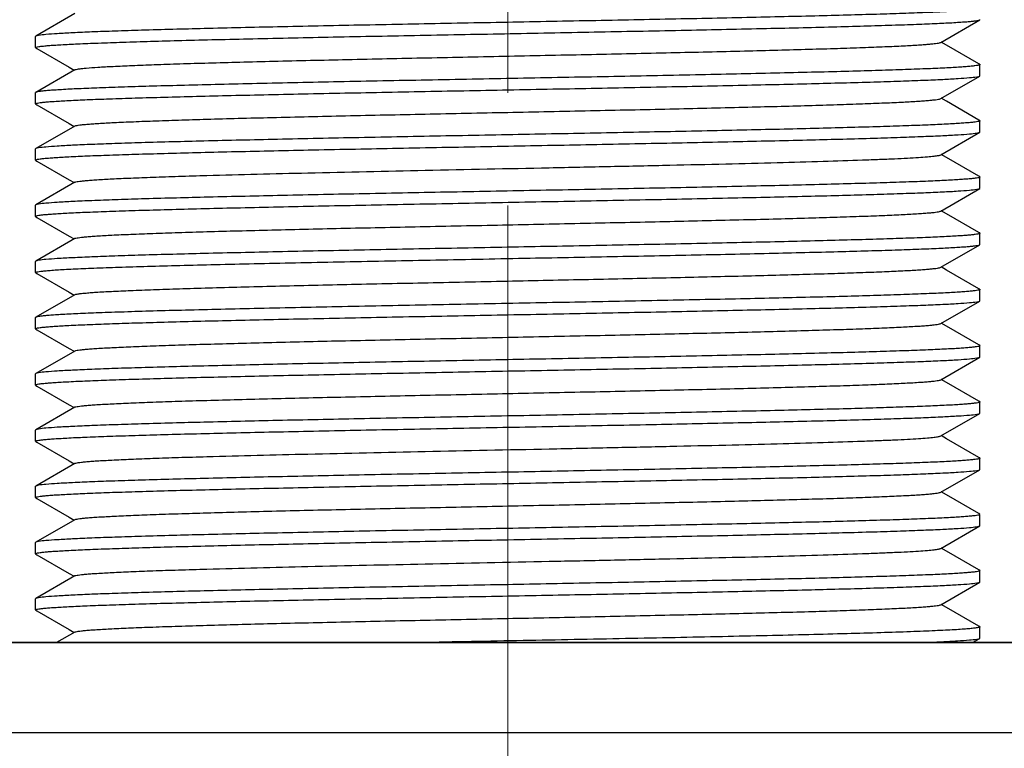
# Model space of a CAD drawing. Units: millimetres. Extents: x 72 to 9921, y -938 to 626.
# Drawn here: x 8998 to 9020, y -415 to -399 of the extents above; entities that cross this region are included whole.
import ezdxf

# ---------------------------------------------------------------- set-up
doc = ezdxf.new("R2010")
doc.units = ezdxf.units.MM
doc.header["$MEASUREMENT"] = 0
doc.linetypes.add('CENTER', pattern=[2, 1.25, -0.25, 0.25, -0.25])
doc.layers.add('Centerline', color=4, linetype='CENTER', lineweight=15)
doc.layers.add('Dimensions', color=7, linetype='Continuous')
doc.layers.add('Wall_Floor', color=7, linetype='Continuous')
doc.styles.get("Standard").update_dxf_attribs({"font": 'helr45w.ttf'})
doc.dimstyles.get("Standard").update_dxf_attribs({"dimscale": 5, "dimtxt": 2.5, "dimasz": 0.8, "dimexe": 1, "dimexo": 1, "dimgap": 1, "dimtad": 2, "dimtih": 1, "dimtoh": 1, "dimdec": 0, "dimzin": 0, "dimdsep": 46, "dimtxsty": 'Standard', "dimblk": 'DOT', "dimcen": 2, "dimclrd": 1, "dimclre": 1, "dimclrt": 1, "dimadec": 0, "dimazin": 0, "dimtfac": 1, "dimtdec": 0, "dimtofl": 0, "dimtmove": 0, "dimatfit": 3, "dimfxl": 1, "dimtolj": 1, "dimtzin": 0, "dimarcsym": 0})

# ---------------------------------------------------------------- blocks, each defined once
blk = doc.blocks.new('_Dot')
at = {"color": 0, "linetype": 'ByBlock', "lineweight": -2}
blk.add_line((-0.5, 0), (-1, 0), dxfattribs=at)
at = {"color": 0, "linetype": 'ByBlock', "const_width": 0.5}
blk.add_lwpolyline([(-0.25, 0, 1), (0.25, 0, 1)], format="xyb", close=True, dxfattribs=at)
blk = doc.blocks.new('*D6')
at = {"layer": 'Dimensions', "color": 1, "lineweight": -2, "transparency": 16777216}
for p, q in [((8996.681, -387.797), (8996.681, -393.061)), ((9021.681, -387.797), (9021.681, -393.061)), ((9000.681, -388.061), (9017.681, -388.061)), ((9021.681, -388.061), (9092.441, -388.061))]:
    blk.add_line(p, q, dxfattribs=at)
at = {"layer": 'Dimensions', "color": 1, "lineweight": -2, "transparency": 16777216, "xscale": 4, "yscale": 4, "zscale": 4, "rotation": 180}
blk.add_blockref('_Dot', (8996.681, -388.061), dxfattribs=at)
at = {"layer": 'Dimensions', "color": 1, "lineweight": -2, "transparency": 16777216, "xscale": 4, "yscale": 4, "zscale": 4}
blk.add_blockref('_Dot', (9021.681, -388.061), dxfattribs=at)
at = {"layer": 'Dimensions', "color": 1, "transparency": 16777216, "insert": (9059.061, -399.685), "char_height": 12.5, "attachment_point": 5}
blk.add_mtext('\\A1;%%C25-40', dxfattribs=at)

msp = doc.modelspace()

# ---------------------------------------------------------------- linework, layer by layer
at = {"linetype": 'Continuous'}
for p, q in [((8999.553, -398.915), (8998.686, -399.415)), ((9018.809, -399.554), (9019.675, -399.054)), ((9019.675, -399.054), (9019.681, -399.047)), ((8998.686, -399.415), (8998.681, -399.422)), ((8998.681, -399.672), (8998.681, -399.422)), ((8998.752, -399.399), (8998.686, -399.415)), ((8998.681, -399.672), (8998.69, -399.664)), ((8998.686, -399.679), (8998.681, -399.672)), ((8998.686, -399.679), (8998.713, -399.694)), ((8998.713, -399.694), (8999.431, -400.109)), ((9018.939, -399.615), (9018.821, -399.547)), ((9019.657, -400.03), (9018.939, -399.615)), ((8999.553, -400.165), (8998.686, -400.665)), ((8999.431, -400.109), (8999.541, -400.172)), ((8999.553, -400.165), (8999.556, -400.164)), ((9019.675, -400.04), (9019.657, -400.03)), ((9019.675, -400.04), (9019.681, -400.047)), ((9019.681, -400.297), (9019.681, -400.047)), ((9018.809, -400.804), (9019.675, -400.304)), ((9019.61, -400.32), (9019.675, -400.304)), ((9019.675, -400.304), (9019.681, -400.297)), ((8998.686, -400.665), (8998.681, -400.672)), ((8998.681, -400.922), (8998.681, -400.672)), ((8998.69, -400.664), (8998.686, -400.665)), ((9018.939, -400.865), (9018.821, -400.797)), ((8998.686, -400.929), (8998.681, -400.922)), ((8998.686, -400.929), (8998.713, -400.944)), ((8998.713, -400.944), (8999.431, -401.359)), ((9019.657, -401.28), (9018.939, -400.865)), ((8999.553, -401.415), (8998.686, -401.915)), ((8999.431, -401.359), (8999.541, -401.422)), ((9019.675, -401.29), (9019.657, -401.28)), ((9019.675, -401.29), (9019.681, -401.297)), ((9019.681, -401.547), (9019.681, -401.297)), ((9018.809, -402.054), (9019.675, -401.554)), ((9019.611, -401.57), (9019.675, -401.554)), ((9019.675, -401.554), (9019.681, -401.547)), ((8998.686, -401.915), (8998.681, -401.922)), ((8998.681, -402.172), (8998.681, -401.922)), ((8998.751, -401.899), (8998.686, -401.915)), ((9018.939, -402.115), (9018.821, -402.047)), ((9019.657, -402.53), (9018.939, -402.115)), ((8998.686, -402.179), (8998.681, -402.172)), ((8998.686, -402.179), (8998.713, -402.194)), ((8998.713, -402.194), (8999.431, -402.609)), ((9019.675, -402.541), (9019.657, -402.53)), ((9019.675, -402.541), (9019.681, -402.547)), ((9019.681, -402.797), (9019.681, -402.547)), ((8999.553, -402.665), (8998.686, -403.166)), ((8999.431, -402.609), (8999.541, -402.672)), ((9018.809, -403.304), (9019.675, -402.804)), ((9019.61, -402.82), (9019.675, -402.804)), ((9019.675, -402.804), (9019.681, -402.797)), ((8998.686, -403.166), (8998.681, -403.172)), ((8998.681, -403.422), (8998.681, -403.172)), ((8998.751, -403.149), (8998.686, -403.166)), ((8998.686, -403.429), (8998.681, -403.422)), ((8998.686, -403.429), (8998.713, -403.444)), ((8998.713, -403.444), (8999.431, -403.859)), ((9018.939, -403.365), (9018.821, -403.297)), ((9019.657, -403.78), (9018.939, -403.365)), ((8999.431, -403.859), (8999.541, -403.922)), ((9019.675, -403.791), (9019.657, -403.78)), ((9019.675, -403.791), (9019.681, -403.797)), ((9019.681, -404.047), (9019.681, -403.797)), ((8999.553, -403.915), (8998.686, -404.416)), ((9018.809, -404.554), (9019.675, -404.054)), ((9019.675, -404.054), (9019.681, -404.047)), ((8998.686, -404.416), (8998.681, -404.422)), ((8998.681, -404.672), (8998.681, -404.422)), ((8998.752, -404.399), (8998.686, -404.416)), ((9018.939, -404.615), (9018.821, -404.547)), ((8998.686, -404.679), (8998.681, -404.672)), ((8998.686, -404.679), (8998.713, -404.694)), ((8998.713, -404.694), (8999.431, -405.109)), ((9019.657, -405.03), (9018.939, -404.615)), ((8999.553, -405.165), (8998.686, -405.666)), ((8999.431, -405.109), (8999.541, -405.172)), ((9019.675, -405.041), (9019.657, -405.03)), ((9019.675, -405.041), (9019.681, -405.047)), ((9019.681, -405.297), (9019.681, -405.047)), ((9018.809, -405.804), (9019.675, -405.304)), ((9019.61, -405.32), (9019.675, -405.304)), ((9019.675, -405.304), (9019.681, -405.297)), ((8998.686, -405.666), (8998.681, -405.672)), ((8998.681, -405.922), (8998.681, -405.672)), ((9018.939, -405.865), (9018.821, -405.797)), ((9019.657, -406.28), (9018.939, -405.865)), ((8998.686, -405.929), (8998.681, -405.922)), ((8998.686, -405.929), (8998.713, -405.944)), ((8998.713, -405.944), (8999.431, -406.359)), ((9019.675, -406.291), (9019.657, -406.28)), ((9019.675, -406.291), (9019.681, -406.297)), ((9019.681, -406.547), (9019.681, -406.297)), ((8999.553, -406.415), (8998.686, -406.916)), ((8999.431, -406.359), (8999.541, -406.422)), ((9018.809, -407.054), (9019.675, -406.554)), ((9019.61, -406.57), (9019.675, -406.554)), ((9019.675, -406.554), (9019.681, -406.547)), ((8998.686, -406.916), (8998.681, -406.922)), ((8998.681, -407.172), (8998.681, -406.922)), ((8998.751, -406.899), (8998.686, -406.916)), ((8998.686, -407.179), (8998.681, -407.172)), ((8998.686, -407.179), (8998.713, -407.194)), ((9018.939, -407.115), (9018.821, -407.047)), ((9019.657, -407.53), (9018.939, -407.115)), ((8998.713, -407.194), (8999.431, -407.609)), ((8999.431, -407.609), (8999.541, -407.672)), ((9019.675, -407.541), (9019.657, -407.53)), ((9019.675, -407.541), (9019.681, -407.547)), ((9019.681, -407.797), (9019.681, -407.547)), ((8999.553, -407.665), (8998.686, -408.166)), ((9018.809, -408.304), (9019.675, -407.804)), ((9019.611, -407.82), (9019.675, -407.804)), ((9019.675, -407.804), (9019.681, -407.797)), ((8998.686, -408.166), (8998.681, -408.172)), ((8998.681, -408.422), (8998.681, -408.172)), ((8998.751, -408.149), (8998.686, -408.166)), ((8998.686, -408.429), (8998.681, -408.422)), ((8998.686, -408.429), (8998.713, -408.444)), ((8998.713, -408.444), (8999.431, -408.859)), ((9018.939, -408.365), (9018.821, -408.297)), ((9019.657, -408.78), (9018.939, -408.365)), ((8999.553, -408.915), (8998.686, -409.416)), ((8999.431, -408.859), (8999.541, -408.922)), ((9019.675, -408.791), (9019.657, -408.78)), ((9019.675, -408.791), (9019.681, -408.797)), ((9019.681, -409.047), (9019.681, -408.797)), ((9018.809, -409.554), (9019.675, -409.054)), ((9019.61, -409.07), (9019.675, -409.054)), ((9019.675, -409.054), (9019.681, -409.047)), ((8998.686, -409.416), (8998.681, -409.422)), ((8998.681, -409.672), (8998.681, -409.422)), ((8998.751, -409.399), (8998.686, -409.416)), ((9018.939, -409.615), (9018.821, -409.547)), ((8998.686, -409.679), (8998.681, -409.672)), ((8998.686, -409.679), (8998.713, -409.694)), ((8998.713, -409.694), (8999.431, -410.109)), ((9019.657, -410.03), (9018.939, -409.615)), ((9019.675, -410.041), (9019.657, -410.03)), ((8999.553, -410.165), (8998.686, -410.666)), ((8999.431, -410.109), (8999.541, -410.172)), ((9019.675, -410.041), (9019.677, -410.041)), ((9019.681, -410.297), (9019.681, -410.047)), ((9018.809, -410.804), (9019.675, -410.304)), ((9019.61, -410.32), (9019.675, -410.304)), ((9019.675, -410.304), (9019.681, -410.297)), ((8998.686, -410.666), (8998.681, -410.672)), ((8998.681, -410.922), (8998.681, -410.672)), ((8998.752, -410.649), (8998.686, -410.666)), ((9018.939, -410.865), (9018.821, -410.797)), ((9019.657, -411.28), (9018.939, -410.865)), ((8998.686, -410.929), (8998.681, -410.922)), ((8998.686, -410.929), (8998.713, -410.944)), ((8998.713, -410.944), (8999.431, -411.359)), ((9019.675, -411.291), (9019.657, -411.28)), ((9019.675, -411.291), (9019.681, -411.297)), ((9019.681, -411.547), (9019.681, -411.297)), ((8999.553, -411.415), (8998.686, -411.916)), ((8999.431, -411.359), (8999.541, -411.422)), ((9018.809, -412.054), (9019.675, -411.554)), ((9019.61, -411.57), (9019.675, -411.554)), ((9019.675, -411.554), (9019.681, -411.547)), ((8998.686, -411.916), (8998.681, -411.922)), ((8998.681, -412.172), (8998.681, -411.922)), ((8998.752, -411.899), (8998.686, -411.916)), ((8998.686, -412.179), (8998.681, -412.172)), ((8998.686, -412.179), (8998.713, -412.194)), ((8998.713, -412.194), (8999.431, -412.609)), ((9018.939, -412.115), (9018.821, -412.047)), ((9019.657, -412.53), (9018.939, -412.115)), ((8999.431, -412.609), (8999.541, -412.672)), ((9019.675, -412.541), (9019.657, -412.53)), ((9019.675, -412.541), (9019.681, -412.547)), ((9019.681, -412.797), (9019.681, -412.547)), ((8999.553, -412.665), (8999.152, -412.897)), ((9019.514, -412.897), (9019.675, -412.804)), ((9019.61, -412.82), (9019.675, -412.804)), ((9019.675, -412.804), (9019.681, -412.797)), ((8988.181, -412.897), (9030.181, -412.897)), ((8988.181, -414.897), (9030.181, -414.897))]:
    msp.add_line(p, q, dxfattribs=at)
for points, knots in [([(9019.681, -398.797), (9019.681, -398.802), (9019.66, -398.81), (9019.628, -398.818), (9019.567, -398.827), (9019.486, -398.836), (9019.381, -398.845), (9019.254, -398.854), (9019.104, -398.863), (9018.86, -398.877), (9018.502, -398.893), (9018.01, -398.911), (9017.439, -398.93), (9016.795, -398.948), (9016.083, -398.967), (9015.309, -398.986), (9014.48, -399.004), (9013.288, -399.03), (9011.719, -399.061), (9009.783, -399.098), (9007.825, -399.135), (9005.916, -399.172), (9004.123, -399.209), (9002.51, -399.246), (9001.306, -399.277), (9000.475, -399.304), (8999.965, -399.322), (8999.538, -399.34), (8999.196, -399.359), (8998.943, -399.377), (8998.805, -399.39), (8998.752, -399.399)], [0, 0, 0, 0, 0.000718, 0.002456, 0.005286, 0.009214, 0.014238, 0.020347, 0.027528, 0.035767, 0.055344, 0.078903, 0.106236, 0.1371, 0.17122, 0.208292, 0.247985, 0.289944, 0.379142, 0.47271, 0.567316, 0.659587, 0.746237, 0.824178, 0.890632, 0.918793, 0.943234, 0.963736, 0.980119, 0.99224, 1, 1, 1, 1]), ([(8998.69, -399.664), (8998.701, -399.659), (8998.732, -399.652), (8998.789, -399.643), (8998.871, -399.634), (8998.976, -399.624), (8999.104, -399.615), (8999.321, -399.602), (8999.648, -399.585), (9000.106, -399.567), (9000.647, -399.548), (9001.266, -399.529), (9001.957, -399.51), (9002.715, -399.491), (9003.838, -399.465), (9005.35, -399.433), (9007.256, -399.396), (9009.232, -399.359), (9011.206, -399.321), (9013.107, -399.284), (9014.612, -399.252), (9015.727, -399.226), (9016.479, -399.207), (9017.163, -399.188), (9017.775, -399.169), (9018.307, -399.15), (9018.756, -399.132), (9019.075, -399.116), (9019.286, -399.102), (9019.41, -399.093), (9019.51, -399.083), (9019.586, -399.074), (9019.639, -399.065), (9019.667, -399.059), (9019.675, -399.054)], [0, 0, 0, 0, 0.001659, 0.004435, 0.008336, 0.013358, 0.019495, 0.02673, 0.044429, 0.066304, 0.092149, 0.121733, 0.154782, 0.190996, 0.230042, 0.315177, 0.407071, 0.502365, 0.597566, 0.689192, 0.773894, 0.812667, 0.848571, 0.881279, 0.910488, 0.935935, 0.957385, 0.974646, 0.981654, 0.987561, 0.992354, 0.996022, 0.998566, 1, 1, 1, 1]), ([(8999.556, -400.164), (8999.565, -400.159), (8999.593, -400.152), (8999.646, -400.143), (8999.721, -400.134), (8999.863, -400.12), (9000.094, -400.104), (9000.433, -400.085), (9000.852, -400.067), (9001.347, -400.048), (9001.914, -400.029), (9002.548, -400.01), (9003.242, -399.991), (9004.271, -399.965), (9005.656, -399.934), (9007.403, -399.896), (9009.214, -399.859), (9011.024, -399.821), (9012.767, -399.784), (9014.148, -399.752), (9015.172, -399.726), (9015.862, -399.707), (9016.491, -399.688), (9017.053, -399.67), (9017.543, -399.651), (9017.956, -399.632), (9018.251, -399.616), (9018.446, -399.603), (9018.56, -399.593), (9018.653, -399.584), (9018.725, -399.575), (9018.774, -399.566), (9018.8, -399.559), (9018.809, -399.554)], [0, 0, 0, 0, 0.001668, 0.004447, 0.008346, 0.013363, 0.026716, 0.044387, 0.066224, 0.092026, 0.121561, 0.154555, 0.190712, 0.229696, 0.314705, 0.406478, 0.501665, 0.596788, 0.688373, 0.773075, 0.811866, 0.847802, 0.880556, 0.909827, 0.935349, 0.956888, 0.974252, 0.981317, 0.987283, 0.992138, 0.995875, 0.998491, 1, 1, 1, 1]), ([(9019.681, -400.047), (9019.681, -400.049), (9019.677, -400.053), (9019.66, -400.06), (9019.624, -400.068), (9019.562, -400.077), (9019.477, -400.087), (9019.367, -400.096), (9019.233, -400.106), (9019.076, -400.115), (9018.82, -400.129), (9018.445, -400.145), (9017.93, -400.164), (9017.334, -400.183), (9016.661, -400.202), (9015.918, -400.221), (9015.112, -400.24), (9014.25, -400.259), (9013.014, -400.286), (9011.393, -400.318), (9009.402, -400.355), (9007.403, -400.393), (9005.47, -400.431), (9003.934, -400.463), (9002.792, -400.489), (9002.02, -400.509), (9001.316, -400.528), (9000.685, -400.547), (9000.133, -400.566), (8999.667, -400.584), (8999.333, -400.601), (8999.112, -400.615), (8998.981, -400.624), (8998.874, -400.633), (8998.791, -400.643), (8998.732, -400.652), (8998.701, -400.659), (8998.69, -400.664)], [0, 0, 0, 0, 0.000272, 0.000768, 0.002583, 0.00554, 0.009647, 0.014899, 0.021284, 0.028788, 0.037396, 0.05784, 0.082423, 0.110921, 0.143064, 0.178555, 0.21706, 0.258217, 0.301642, 0.393647, 0.48964, 0.586034, 0.679221, 0.765721, 0.80544, 0.8423, 0.875958, 0.906099, 0.93244, 0.954737, 0.97278, 0.980154, 0.986407, 0.991524, 0.995495, 0.998318, 1, 1, 1, 1]), ([(8998.681, -400.922), (8998.681, -400.917), (8998.702, -400.909), (8998.733, -400.902), (8998.795, -400.892), (8998.875, -400.883), (8998.98, -400.874), (8999.108, -400.865), (8999.258, -400.856), (8999.502, -400.842), (8999.86, -400.826), (9000.352, -400.808), (9000.923, -400.789), (9001.567, -400.771), (9002.279, -400.752), (9003.053, -400.733), (9003.882, -400.715), (9005.075, -400.689), (9006.644, -400.658), (9008.58, -400.621), (9010.538, -400.584), (9012.448, -400.547), (9014.241, -400.51), (9015.853, -400.473), (9017.057, -400.442), (9017.888, -400.415), (9018.398, -400.397), (9018.825, -400.379), (9019.167, -400.36), (9019.419, -400.342), (9019.557, -400.329), (9019.61, -400.32)], [0, 0, 0, 0, 0.000718, 0.002457, 0.005286, 0.009215, 0.01424, 0.020349, 0.027531, 0.035771, 0.05535, 0.078913, 0.10625, 0.137119, 0.171244, 0.208321, 0.248018, 0.289981, 0.379189, 0.472771, 0.567389, 0.659666, 0.746315, 0.824252, 0.890696, 0.91885, 0.943282, 0.963774, 0.980145, 0.992253, 1, 1, 1, 1]), ([(8999.553, -401.415), (8999.561, -401.41), (8999.588, -401.403), (8999.637, -401.394), (8999.709, -401.385), (8999.802, -401.376), (8999.917, -401.366), (9000.113, -401.353), (9000.409, -401.337), (9000.824, -401.318), (9001.316, -401.299), (9001.881, -401.28), (9002.512, -401.261), (9003.205, -401.242), (9004.232, -401.216), (9005.618, -401.184), (9007.366, -401.147), (9009.181, -401.11), (9010.996, -401.072), (9012.744, -401.035), (9014.13, -401.003), (9015.157, -400.977), (9015.85, -400.958), (9016.481, -400.939), (9017.045, -400.92), (9017.537, -400.901), (9017.953, -400.882), (9018.249, -400.866), (9018.444, -400.853), (9018.559, -400.843), (9018.653, -400.834), (9018.724, -400.825), (9018.774, -400.816), (9018.8, -400.809), (9018.809, -400.804)], [0, 0, 0, 0, 0.001515, 0.004138, 0.007889, 0.012765, 0.018755, 0.025848, 0.043283, 0.064909, 0.090534, 0.11992, 0.152801, 0.188871, 0.227803, 0.31279, 0.404646, 0.5, 0.595354, 0.68721, 0.772197, 0.811128, 0.847199, 0.880079, 0.909465, 0.93509, 0.956717, 0.974151, 0.981244, 0.987235, 0.992111, 0.99586, 0.998484, 1, 1, 1, 1]), ([(9019.681, -401.297), (9019.681, -401.302), (9019.66, -401.31), (9019.628, -401.318), (9019.567, -401.327), (9019.486, -401.336), (9019.381, -401.345), (9019.254, -401.354), (9019.104, -401.364), (9018.86, -401.377), (9018.501, -401.393), (9018.009, -401.411), (9017.439, -401.43), (9016.794, -401.448), (9016.082, -401.467), (9015.308, -401.486), (9014.479, -401.504), (9013.286, -401.53), (9011.717, -401.561), (9009.78, -401.598), (9007.822, -401.635), (9005.913, -401.672), (9004.12, -401.709), (9002.507, -401.746), (9001.303, -401.777), (9000.473, -401.804), (8999.963, -401.822), (8999.536, -401.841), (8999.194, -401.859), (8998.942, -401.877), (8998.804, -401.89), (8998.751, -401.899)], [0, 0, 0, 0, 0.000718, 0.002457, 0.005287, 0.009216, 0.014242, 0.020352, 0.027534, 0.035775, 0.055357, 0.078922, 0.106262, 0.137134, 0.171263, 0.208344, 0.248045, 0.290013, 0.379229, 0.472817, 0.56744, 0.659719, 0.746367, 0.824299, 0.890737, 0.918886, 0.943313, 0.963798, 0.980162, 0.992262, 1, 1, 1, 1]), ([(8998.681, -402.172), (8998.681, -402.167), (8998.702, -402.159), (8998.734, -402.152), (8998.795, -402.142), (8998.875, -402.133), (8998.981, -402.124), (8999.108, -402.115), (8999.258, -402.106), (8999.502, -402.092), (8999.861, -402.076), (9000.353, -402.058), (9000.924, -402.039), (9001.568, -402.021), (9002.281, -402.002), (9003.055, -401.983), (9003.884, -401.965), (9005.077, -401.939), (9006.647, -401.908), (9008.584, -401.871), (9010.542, -401.834), (9012.451, -401.797), (9014.244, -401.76), (9015.857, -401.723), (9017.061, -401.692), (9017.891, -401.665), (9018.4, -401.647), (9018.828, -401.628), (9019.169, -401.61), (9019.42, -401.592), (9019.558, -401.579), (9019.611, -401.57)], [0, 0, 0, 0, 0.000718, 0.002458, 0.005288, 0.009219, 0.014245, 0.020357, 0.027541, 0.035784, 0.055371, 0.078941, 0.106287, 0.137167, 0.171303, 0.208393, 0.248103, 0.29008, 0.379313, 0.472914, 0.567546, 0.659831, 0.746478, 0.824401, 0.890823, 0.918962, 0.943377, 0.963849, 0.980197, 0.992281, 1, 1, 1, 1]), ([(8999.553, -402.665), (8999.561, -402.66), (8999.588, -402.653), (8999.637, -402.644), (8999.709, -402.635), (8999.802, -402.626), (8999.917, -402.616), (9000.113, -402.603), (9000.409, -402.587), (9000.824, -402.568), (9001.316, -402.549), (9001.881, -402.53), (9003.028, -402.496), (9004.856, -402.451), (9007.394, -402.396), (9009.639, -402.35), (9011.454, -402.312), (9012.763, -402.284), (9013.998, -402.256), (9015.134, -402.228), (9016.147, -402.199), (9016.904, -402.175), (9017.433, -402.155), (9017.766, -402.141), (9018.056, -402.127), (9018.299, -402.113), (9018.496, -402.099), (9018.629, -402.087), (9018.712, -402.076), (9018.755, -402.07), (9018.786, -402.063), (9018.803, -402.057), (9018.809, -402.054)], [0, 0, 0, 0, 0.001514, 0.00414, 0.007891, 0.012765, 0.018754, 0.025849, 0.043282, 0.06491, 0.090534, 0.119921, 0.1528, 0.269235, 0.404645, 0.547896, 0.61878, 0.687209, 0.751769, 0.811126, 0.864055, 0.909464, 0.929047, 0.946415, 0.961474, 0.974149, 0.984378, 0.992107, 0.995026, 0.997311, 0.998966, 1, 1, 1, 1]), ([(9019.681, -402.547), (9019.681, -402.552), (9019.66, -402.56), (9019.628, -402.568), (9019.567, -402.577), (9019.486, -402.586), (9019.381, -402.595), (9019.254, -402.604), (9019.104, -402.614), (9018.86, -402.627), (9018.501, -402.643), (9018.01, -402.661), (9017.439, -402.68), (9016.795, -402.698), (9016.082, -402.717), (9015.308, -402.736), (9014.48, -402.754), (9013.287, -402.78), (9011.718, -402.811), (9009.782, -402.848), (9007.824, -402.885), (9005.915, -402.922), (9004.122, -402.959), (9002.509, -402.996), (9001.305, -403.027), (9000.474, -403.054), (8999.964, -403.072), (8999.537, -403.091), (8999.195, -403.109), (8998.943, -403.127), (8998.805, -403.14), (8998.751, -403.149)], [0, 0, 0, 0, 0.000718, 0.002457, 0.005286, 0.009215, 0.014239, 0.020349, 0.02753, 0.03577, 0.055349, 0.078911, 0.106247, 0.137115, 0.171238, 0.208313, 0.248008, 0.289969, 0.379175, 0.472754, 0.567371, 0.659646, 0.746297, 0.824237, 0.890684, 0.918839, 0.943273, 0.963766, 0.98014, 0.992251, 1, 1, 1, 1]), ([(8998.681, -403.422), (8998.681, -403.417), (8998.702, -403.409), (8998.733, -403.402), (8998.795, -403.392), (8998.875, -403.383), (8998.98, -403.374), (8999.108, -403.365), (8999.258, -403.356), (8999.502, -403.342), (8999.86, -403.326), (9000.352, -403.308), (9000.922, -403.289), (9001.566, -403.271), (9002.279, -403.252), (9003.052, -403.233), (9003.881, -403.215), (9005.074, -403.189), (9006.642, -403.158), (9008.578, -403.121), (9010.536, -403.084), (9012.445, -403.047), (9014.238, -403.01), (9015.851, -402.974), (9017.055, -402.942), (9017.886, -402.916), (9018.396, -402.897), (9018.824, -402.879), (9019.166, -402.861), (9019.418, -402.843), (9019.557, -402.829), (9019.61, -402.82)], [0, 0, 0, 0, 0.000718, 0.002456, 0.005285, 0.009213, 0.014237, 0.020345, 0.027526, 0.035764, 0.05534, 0.078897, 0.106228, 0.137091, 0.171209, 0.20828, 0.247971, 0.289928, 0.379123, 0.472688, 0.567293, 0.659564, 0.746214, 0.824155, 0.890612, 0.918775, 0.943219, 0.963725, 0.980111, 0.992236, 1, 1, 1, 1]), ([(8999.553, -403.915), (8999.561, -403.91), (8999.588, -403.903), (8999.637, -403.894), (8999.709, -403.885), (8999.802, -403.876), (8999.917, -403.866), (9000.113, -403.853), (9000.409, -403.837), (9000.824, -403.818), (9001.316, -403.799), (9001.881, -403.78), (9002.512, -403.761), (9003.205, -403.742), (9004.232, -403.716), (9005.618, -403.684), (9007.366, -403.647), (9009.181, -403.61), (9010.996, -403.572), (9012.744, -403.535), (9014.13, -403.503), (9015.157, -403.477), (9015.85, -403.458), (9016.481, -403.439), (9017.045, -403.42), (9017.537, -403.401), (9017.953, -403.382), (9018.249, -403.366), (9018.444, -403.353), (9018.559, -403.343), (9018.653, -403.334), (9018.724, -403.325), (9018.774, -403.316), (9018.8, -403.309), (9018.809, -403.304)], [0, 0, 0, 0, 0.001516, 0.00414, 0.00789, 0.012765, 0.018756, 0.025849, 0.043283, 0.06491, 0.090535, 0.119921, 0.152801, 0.188872, 0.227803, 0.31279, 0.404646, 0.5, 0.595354, 0.68721, 0.772197, 0.811129, 0.847199, 0.88008, 0.909466, 0.935091, 0.956717, 0.974152, 0.981245, 0.987235, 0.992111, 0.995862, 0.998485, 1, 1, 1, 1]), ([(9019.681, -403.797), (9019.681, -403.802), (9019.66, -403.81), (9019.628, -403.818), (9019.567, -403.827), (9019.486, -403.836), (9019.381, -403.845), (9019.254, -403.854), (9019.104, -403.864), (9018.86, -403.877), (9018.501, -403.893), (9018.01, -403.911), (9017.439, -403.93), (9016.795, -403.948), (9016.083, -403.967), (9015.309, -403.986), (9014.48, -404.004), (9013.288, -404.03), (9011.719, -404.061), (9009.783, -404.098), (9007.825, -404.135), (9005.916, -404.172), (9004.123, -404.209), (9002.51, -404.246), (9001.306, -404.277), (9000.475, -404.304), (8999.965, -404.322), (8999.537, -404.341), (8999.196, -404.359), (8998.943, -404.377), (8998.805, -404.39), (8998.752, -404.399)], [0, 0, 0, 0, 0.000718, 0.002457, 0.005286, 0.009214, 0.014239, 0.020348, 0.027528, 0.035768, 0.055346, 0.078906, 0.10624, 0.137104, 0.171223, 0.208295, 0.247987, 0.289946, 0.379146, 0.472717, 0.567325, 0.659596, 0.746248, 0.82419, 0.890644, 0.918804, 0.943243, 0.963743, 0.980124, 0.992242, 1, 1, 1, 1]), ([(9009.555, -404.352), (9010.205, -404.34), (9011.48, -404.316), (9013.328, -404.279), (9014.789, -404.248), (9015.868, -404.222), (9016.594, -404.204), (9017.254, -404.185), (9017.844, -404.167), (9018.357, -404.149), (9018.789, -404.13), (9019.097, -404.114), (9019.3, -404.101), (9019.419, -404.092), (9019.515, -404.083), (9019.589, -404.074), (9019.64, -404.065), (9019.667, -404.058), (9019.675, -404.054)], [0, 0, 0, 0, 0.192813, 0.37754, 0.547715, 0.625445, 0.697339, 0.76277, 0.821156, 0.871993, 0.914829, 0.949295, 0.96329, 0.97509, 0.984669, 0.992009, 0.997109, 1, 1, 1, 1]), ([(8998.681, -404.672), (8998.681, -404.67), (8998.685, -404.665), (8998.703, -404.658), (8998.742, -404.65), (8998.808, -404.641), (8998.9, -404.631), (8999.018, -404.621), (8999.162, -404.611), (8999.331, -404.601), (8999.605, -404.587), (9000.007, -404.57), (9000.558, -404.551), (9001.196, -404.531), (9001.914, -404.511), (9002.705, -404.491), (9003.562, -404.472), (9004.475, -404.452), (9005.779, -404.425), (9007.477, -404.392), (9008.854, -404.366), (9009.555, -404.352)], [0, 0, 0, 0, 0.00055, 0.001571, 0.005329, 0.011457, 0.019971, 0.030857, 0.044089, 0.059636, 0.077465, 0.119773, 0.170591, 0.229407, 0.295637, 0.368608, 0.447593, 0.531793, 0.620362, 0.806986, 1, 1, 1, 1]), ([(9009.524, -404.852), (9010.12, -404.84), (9011.287, -404.816), (9012.98, -404.779), (9014.318, -404.748), (9015.307, -404.723), (9015.973, -404.704), (9016.579, -404.686), (9017.119, -404.667), (9017.591, -404.649), (9017.988, -404.631), (9018.272, -404.615), (9018.459, -404.602), (9018.569, -404.592), (9018.659, -404.583), (9018.728, -404.574), (9018.775, -404.565), (9018.801, -404.559), (9018.809, -404.554)], [0, 0, 0, 0, 0.192447, 0.376863, 0.546793, 0.62444, 0.69629, 0.761704, 0.820122, 0.87102, 0.913965, 0.948574, 0.962662, 0.974564, 0.984252, 0.991716, 0.996955, 1, 1, 1, 1]), ([(8999.553, -405.165), (8999.562, -405.16), (8999.589, -405.153), (8999.64, -405.144), (8999.715, -405.134), (8999.813, -405.125), (8999.933, -405.115), (9000.137, -405.101), (9000.446, -405.085), (9000.879, -405.066), (9001.392, -405.046), (9001.98, -405.027), (9002.637, -405.008), (9003.357, -404.988), (9004.423, -404.962), (9005.857, -404.929), (9007.659, -404.891), (9008.895, -404.865), (9009.524, -404.852)], [0, 0, 0, 0, 0.003016, 0.00828, 0.015822, 0.025634, 0.037698, 0.051992, 0.087128, 0.130707, 0.182317, 0.241462, 0.307574, 0.380018, 0.458097, 0.628113, 0.811085, 1, 1, 1, 1]), ([(9019.681, -405.047), (9019.681, -405.049), (9019.677, -405.053), (9019.661, -405.06), (9019.625, -405.068), (9019.565, -405.077), (9019.48, -405.086), (9019.372, -405.096), (9019.241, -405.105), (9019.087, -405.114), (9018.836, -405.128), (9018.467, -405.144), (9017.961, -405.163), (9017.375, -405.182), (9016.713, -405.201), (9015.982, -405.22), (9015.189, -405.239), (9014.34, -405.258), (9013.12, -405.283), (9011.52, -405.315), (9010.219, -405.34), (9009.555, -405.352)], [0, 0, 0, 0, 0.000557, 0.001568, 0.005263, 0.011281, 0.019638, 0.030326, 0.043319, 0.058592, 0.076114, 0.117734, 0.167798, 0.225848, 0.291357, 0.363718, 0.442271, 0.526292, 0.615008, 0.80321, 1, 1, 1, 1]), ([(8998.681, -405.922), (8998.681, -405.917), (8998.702, -405.909), (8998.733, -405.902), (8998.795, -405.892), (8998.875, -405.883), (8998.98, -405.874), (8999.108, -405.865), (8999.258, -405.856), (8999.502, -405.842), (8999.86, -405.826), (9000.352, -405.808), (9000.922, -405.789), (9001.567, -405.771), (9002.279, -405.752), (9003.053, -405.733), (9003.882, -405.715), (9005.074, -405.689), (9006.643, -405.658), (9008.579, -405.621), (9010.537, -405.584), (9012.446, -405.547), (9014.239, -405.51), (9015.852, -405.473), (9017.056, -405.442), (9017.887, -405.415), (9018.397, -405.397), (9018.824, -405.379), (9019.166, -405.361), (9019.419, -405.342), (9019.557, -405.329), (9019.61, -405.32)], [0, 0, 0, 0, 0.000718, 0.002457, 0.005286, 0.009214, 0.014238, 0.020347, 0.027528, 0.035768, 0.055346, 0.078906, 0.10624, 0.137105, 0.171225, 0.208297, 0.247989, 0.289948, 0.379148, 0.472722, 0.567332, 0.659604, 0.746256, 0.824198, 0.89065, 0.918809, 0.943248, 0.963747, 0.980126, 0.992244, 1, 1, 1, 1]), ([(9009.555, -405.352), (9008.869, -405.365), (9007.518, -405.391), (9005.551, -405.429), (9003.986, -405.462), (9002.823, -405.489), (9002.038, -405.508), (9001.321, -405.527), (9000.68, -405.547), (9000.122, -405.566), (8999.651, -405.585), (8999.315, -405.602), (8999.094, -405.616), (8998.964, -405.625), (8998.859, -405.635), (8998.779, -405.644), (8998.724, -405.654), (8998.696, -405.66), (8998.686, -405.666)], [0, 0, 0, 0, 0.189259, 0.372533, 0.542785, 0.620945, 0.693435, 0.759563, 0.818682, 0.870232, 0.913709, 0.948703, 0.962909, 0.974878, 0.984582, 0.992, 0.99713, 1, 1, 1, 1]), ([(8999.553, -406.415), (8999.561, -406.41), (8999.588, -406.403), (8999.637, -406.394), (8999.709, -406.385), (8999.802, -406.376), (8999.917, -406.366), (9000.113, -406.353), (9000.409, -406.337), (9000.824, -406.318), (9001.316, -406.299), (9001.881, -406.28), (9002.512, -406.261), (9003.205, -406.242), (9004.232, -406.216), (9005.618, -406.184), (9007.366, -406.147), (9009.181, -406.11), (9010.996, -406.072), (9012.744, -406.035), (9014.13, -406.003), (9015.157, -405.977), (9015.85, -405.958), (9016.481, -405.939), (9017.045, -405.92), (9017.537, -405.901), (9017.953, -405.882), (9018.249, -405.866), (9018.444, -405.853), (9018.559, -405.843), (9018.653, -405.834), (9018.724, -405.825), (9018.774, -405.816), (9018.8, -405.809), (9018.809, -405.804)], [0, 0, 0, 0, 0.001516, 0.004141, 0.007891, 0.012765, 0.018756, 0.02585, 0.043283, 0.064911, 0.090534, 0.119922, 0.152801, 0.188873, 0.227803, 0.312791, 0.404646, 0.500001, 0.595355, 0.687211, 0.772198, 0.811129, 0.8472, 0.88008, 0.909466, 0.935091, 0.956718, 0.974152, 0.981246, 0.987235, 0.99211, 0.995862, 0.998486, 1, 1, 1, 1]), ([(9019.681, -406.297), (9019.681, -406.302), (9019.66, -406.31), (9019.628, -406.318), (9019.567, -406.327), (9019.486, -406.336), (9019.381, -406.345), (9019.254, -406.354), (9019.104, -406.364), (9018.86, -406.377), (9018.501, -406.393), (9018.009, -406.411), (9017.439, -406.43), (9016.794, -406.448), (9016.082, -406.467), (9015.308, -406.486), (9014.479, -406.504), (9013.286, -406.53), (9011.717, -406.561), (9009.78, -406.598), (9007.822, -406.635), (9005.913, -406.672), (9004.12, -406.709), (9002.507, -406.746), (9001.303, -406.777), (9000.473, -406.804), (8999.963, -406.822), (8999.536, -406.841), (8999.194, -406.859), (8998.942, -406.877), (8998.804, -406.89), (8998.751, -406.899)], [0, 0, 0, 0, 0.000718, 0.002457, 0.005287, 0.009216, 0.014242, 0.020352, 0.027535, 0.035776, 0.055358, 0.078923, 0.106263, 0.137135, 0.171264, 0.208346, 0.248048, 0.290017, 0.379233, 0.472819, 0.567439, 0.659718, 0.746366, 0.824297, 0.890733, 0.918883, 0.94331, 0.963796, 0.980161, 0.992262, 1, 1, 1, 1]), ([(8998.681, -407.172), (8998.681, -407.167), (8998.702, -407.159), (8998.733, -407.152), (8998.795, -407.142), (8998.875, -407.133), (8998.98, -407.124), (8999.108, -407.115), (8999.258, -407.106), (8999.502, -407.092), (8999.86, -407.076), (9000.352, -407.058), (9000.923, -407.039), (9001.567, -407.021), (9002.279, -407.002), (9003.053, -406.983), (9003.882, -406.965), (9005.075, -406.939), (9006.644, -406.908), (9008.58, -406.871), (9010.538, -406.834), (9012.447, -406.797), (9014.24, -406.76), (9015.853, -406.723), (9017.057, -406.692), (9017.888, -406.665), (9018.398, -406.647), (9018.825, -406.629), (9019.167, -406.611), (9019.419, -406.592), (9019.557, -406.579), (9019.61, -406.57)], [0, 0, 0, 0, 0.000718, 0.002457, 0.005286, 0.009215, 0.01424, 0.020349, 0.02753, 0.03577, 0.05535, 0.078912, 0.106248, 0.137117, 0.171241, 0.208318, 0.248014, 0.289976, 0.379183, 0.472764, 0.567382, 0.659658, 0.746308, 0.824245, 0.890691, 0.918845, 0.943278, 0.963771, 0.980143, 0.992252, 1, 1, 1, 1]), ([(8999.553, -407.665), (8999.561, -407.66), (8999.588, -407.653), (8999.637, -407.644), (8999.709, -407.635), (8999.802, -407.626), (8999.917, -407.616), (9000.113, -407.603), (9000.409, -407.587), (9000.824, -407.568), (9001.316, -407.549), (9001.881, -407.53), (9002.512, -407.511), (9003.205, -407.492), (9004.232, -407.466), (9005.618, -407.434), (9007.366, -407.397), (9009.181, -407.36), (9010.996, -407.322), (9012.744, -407.285), (9014.13, -407.253), (9015.157, -407.227), (9015.85, -407.208), (9016.481, -407.189), (9017.045, -407.17), (9017.537, -407.151), (9017.953, -407.132), (9018.249, -407.116), (9018.444, -407.103), (9018.559, -407.093), (9018.653, -407.084), (9018.724, -407.075), (9018.774, -407.066), (9018.8, -407.059), (9018.809, -407.054)], [0, 0, 0, 0, 0.001514, 0.004138, 0.007889, 0.012765, 0.018755, 0.025847, 0.043283, 0.064909, 0.090534, 0.11992, 0.152801, 0.188871, 0.227802, 0.31279, 0.404645, 0.5, 0.595354, 0.687209, 0.772197, 0.811128, 0.847199, 0.880078, 0.909465, 0.935089, 0.956717, 0.97415, 0.981244, 0.987235, 0.99211, 0.99586, 0.998484, 1, 1, 1, 1]), ([(9019.681, -407.547), (9019.681, -407.552), (9019.66, -407.56), (9019.628, -407.568), (9019.567, -407.577), (9019.486, -407.586), (9019.381, -407.595), (9019.254, -407.604), (9019.104, -407.614), (9018.86, -407.627), (9018.501, -407.643), (9018.009, -407.661), (9017.439, -407.68), (9016.794, -407.698), (9016.082, -407.717), (9015.307, -407.736), (9014.479, -407.754), (9013.286, -407.78), (9011.717, -407.811), (9009.78, -407.848), (9007.822, -407.885), (9005.912, -407.922), (9004.119, -407.959), (9002.507, -407.996), (9001.303, -408.027), (9000.472, -408.054), (8999.963, -408.072), (8999.535, -408.091), (8999.194, -408.109), (8998.942, -408.127), (8998.804, -408.14), (8998.751, -408.149)], [0, 0, 0, 0, 0.000718, 0.002457, 0.005287, 0.009217, 0.014242, 0.020353, 0.027535, 0.035777, 0.055359, 0.078925, 0.106267, 0.13714, 0.17127, 0.208354, 0.248056, 0.290026, 0.379245, 0.472836, 0.56746, 0.659741, 0.746389, 0.824319, 0.890753, 0.9189, 0.943325, 0.963808, 0.980169, 0.992266, 1, 1, 1, 1]), ([(8998.681, -408.422), (8998.681, -408.417), (8998.702, -408.409), (8998.734, -408.402), (8998.795, -408.392), (8998.875, -408.383), (8998.981, -408.374), (8999.108, -408.365), (8999.258, -408.356), (8999.502, -408.342), (8999.861, -408.326), (9000.353, -408.308), (9000.923, -408.289), (9001.568, -408.271), (9002.281, -408.252), (9003.055, -408.233), (9003.884, -408.215), (9005.077, -408.189), (9006.646, -408.158), (9008.583, -408.121), (9010.542, -408.084), (9012.451, -408.047), (9014.244, -408.01), (9015.857, -407.973), (9017.06, -407.942), (9017.891, -407.915), (9018.4, -407.897), (9018.827, -407.878), (9019.169, -407.86), (9019.42, -407.842), (9019.558, -407.829), (9019.611, -407.82)], [0, 0, 0, 0, 0.000718, 0.002458, 0.005288, 0.009218, 0.014245, 0.020357, 0.027541, 0.035784, 0.055369, 0.07894, 0.106285, 0.137164, 0.1713, 0.20839, 0.248099, 0.290075, 0.379306, 0.472907, 0.567539, 0.659823, 0.74647, 0.824394, 0.890817, 0.918956, 0.943372, 0.963845, 0.980195, 0.992279, 1, 1, 1, 1]), ([(8999.553, -408.915), (8999.561, -408.91), (8999.588, -408.903), (8999.637, -408.894), (8999.709, -408.885), (8999.802, -408.876), (8999.917, -408.866), (9000.113, -408.853), (9000.409, -408.837), (9000.824, -408.818), (9001.316, -408.799), (9001.881, -408.78), (9003.028, -408.746), (9004.856, -408.701), (9007.394, -408.646), (9009.639, -408.6), (9011.454, -408.562), (9012.763, -408.534), (9013.998, -408.506), (9015.134, -408.478), (9016.147, -408.449), (9016.904, -408.425), (9017.433, -408.405), (9017.766, -408.391), (9018.056, -408.377), (9018.299, -408.363), (9018.496, -408.349), (9018.629, -408.337), (9018.712, -408.326), (9018.755, -408.32), (9018.786, -408.313), (9018.803, -408.307), (9018.809, -408.304)], [0, 0, 0, 0, 0.001514, 0.00414, 0.007891, 0.012765, 0.018755, 0.02585, 0.043282, 0.064911, 0.090534, 0.119922, 0.1528, 0.269236, 0.404645, 0.547896, 0.61878, 0.687209, 0.751769, 0.811126, 0.864055, 0.909464, 0.929048, 0.946415, 0.961474, 0.974149, 0.984378, 0.992107, 0.995026, 0.997312, 0.998966, 1, 1, 1, 1]), ([(9019.681, -408.797), (9019.681, -408.802), (9019.66, -408.81), (9019.628, -408.818), (9019.567, -408.827), (9019.486, -408.836), (9019.381, -408.845), (9019.254, -408.854), (9019.104, -408.864), (9018.86, -408.877), (9018.501, -408.893), (9018.01, -408.911), (9017.439, -408.93), (9016.795, -408.948), (9016.082, -408.967), (9015.308, -408.986), (9014.48, -409.004), (9013.287, -409.03), (9011.718, -409.061), (9009.782, -409.098), (9007.824, -409.135), (9005.914, -409.172), (9004.121, -409.209), (9002.509, -409.246), (9001.305, -409.277), (9000.474, -409.304), (8999.964, -409.322), (8999.537, -409.341), (8999.195, -409.359), (8998.943, -409.377), (8998.805, -409.39), (8998.751, -409.399)], [0, 0, 0, 0, 0.000718, 0.002457, 0.005286, 0.009215, 0.014239, 0.020349, 0.02753, 0.03577, 0.05535, 0.078912, 0.106248, 0.137116, 0.17124, 0.208316, 0.248011, 0.289973, 0.37918, 0.47276, 0.567377, 0.659653, 0.746304, 0.824242, 0.890689, 0.918843, 0.943276, 0.963769, 0.980142, 0.992252, 1, 1, 1, 1]), ([(8998.681, -409.672), (8998.681, -409.667), (8998.702, -409.659), (8998.733, -409.652), (8998.795, -409.642), (8998.875, -409.633), (8998.98, -409.624), (8999.108, -409.615), (8999.258, -409.606), (8999.502, -409.592), (8999.86, -409.576), (9000.352, -409.558), (9000.922, -409.539), (9001.566, -409.521), (9002.279, -409.502), (9003.053, -409.483), (9003.881, -409.465), (9005.074, -409.439), (9006.642, -409.408), (9008.578, -409.371), (9010.536, -409.334), (9012.445, -409.297), (9014.238, -409.26), (9015.851, -409.224), (9017.055, -409.192), (9017.886, -409.166), (9018.396, -409.147), (9018.824, -409.129), (9019.166, -409.111), (9019.418, -409.093), (9019.557, -409.079), (9019.61, -409.07)], [0, 0, 0, 0, 0.000718, 0.002456, 0.005285, 0.009213, 0.014237, 0.020346, 0.027526, 0.035765, 0.05534, 0.078898, 0.106229, 0.137092, 0.171211, 0.208282, 0.247973, 0.28993, 0.379125, 0.472691, 0.567296, 0.659567, 0.746217, 0.824158, 0.890614, 0.918777, 0.943221, 0.963726, 0.980112, 0.992237, 1, 1, 1, 1]), ([(8999.553, -410.165), (8999.561, -410.16), (8999.588, -410.153), (8999.637, -410.144), (8999.709, -410.135), (8999.802, -410.126), (8999.917, -410.116), (9000.113, -410.103), (9000.409, -410.087), (9000.824, -410.068), (9001.316, -410.049), (9001.88, -410.03), (9002.512, -410.011), (9003.205, -409.992), (9004.232, -409.966), (9005.618, -409.934), (9007.366, -409.897), (9009.181, -409.86), (9010.995, -409.822), (9012.744, -409.785), (9014.129, -409.753), (9015.157, -409.727), (9015.85, -409.708), (9016.481, -409.689), (9017.045, -409.67), (9017.537, -409.651), (9017.952, -409.632), (9018.248, -409.616), (9018.444, -409.603), (9018.559, -409.593), (9018.653, -409.584), (9018.724, -409.575), (9018.774, -409.566), (9018.8, -409.559), (9018.809, -409.554)], [0, 0, 0, 0, 0.001515, 0.004139, 0.007889, 0.012764, 0.018755, 0.025848, 0.043282, 0.064908, 0.090532, 0.119918, 0.152797, 0.188867, 0.227797, 0.312783, 0.404637, 0.499989, 0.595343, 0.687198, 0.772185, 0.811117, 0.847188, 0.88007, 0.909456, 0.935083, 0.95671, 0.974147, 0.981241, 0.987232, 0.992109, 0.99586, 0.998484, 1, 1, 1, 1]), ([(9019.681, -410.047), (9019.681, -410.052), (9019.66, -410.06), (9019.628, -410.068), (9019.567, -410.077), (9019.486, -410.086), (9019.381, -410.095), (9019.254, -410.104), (9019.104, -410.114), (9018.86, -410.127), (9018.501, -410.143), (9018.01, -410.161), (9017.439, -410.18), (9016.795, -410.198), (9016.083, -410.217), (9015.309, -410.236), (9014.48, -410.254), (9013.288, -410.28), (9011.719, -410.311), (9009.783, -410.348), (9007.825, -410.385), (9005.916, -410.422), (9004.123, -410.459), (9002.51, -410.496), (9001.306, -410.527), (9000.475, -410.554), (8999.965, -410.572), (8999.537, -410.591), (8999.196, -410.609), (8998.943, -410.627), (8998.805, -410.64), (8998.752, -410.649)], [0, 0, 0, 0, 0.000718, 0.002457, 0.005286, 0.009214, 0.014238, 0.020347, 0.027528, 0.035768, 0.055346, 0.078905, 0.106239, 0.137103, 0.171223, 0.208295, 0.247986, 0.289945, 0.379144, 0.472716, 0.567323, 0.659594, 0.746246, 0.824188, 0.890642, 0.918802, 0.943242, 0.963742, 0.980123, 0.992242, 1, 1, 1, 1]), ([(8998.681, -410.922), (8998.681, -410.917), (8998.702, -410.909), (8998.733, -410.902), (8998.795, -410.892), (8998.875, -410.883), (8998.98, -410.874), (8999.108, -410.865), (8999.258, -410.856), (8999.502, -410.842), (8999.86, -410.826), (9000.352, -410.808), (9000.922, -410.789), (9001.567, -410.771), (9002.279, -410.752), (9003.053, -410.733), (9003.881, -410.715), (9005.074, -410.689), (9006.642, -410.658), (9008.579, -410.621), (9010.536, -410.584), (9012.446, -410.547), (9014.238, -410.51), (9015.851, -410.474), (9017.055, -410.442), (9017.886, -410.416), (9018.396, -410.397), (9018.824, -410.379), (9019.166, -410.361), (9019.418, -410.343), (9019.557, -410.329), (9019.61, -410.32)], [0, 0, 0, 0, 0.000718, 0.002456, 0.005286, 0.009214, 0.014238, 0.020347, 0.027527, 0.035766, 0.055343, 0.078902, 0.106235, 0.137098, 0.171217, 0.208288, 0.24798, 0.289938, 0.379135, 0.472703, 0.567308, 0.659579, 0.74623, 0.824173, 0.890628, 0.91879, 0.943231, 0.963735, 0.980118, 0.99224, 1, 1, 1, 1]), ([(8999.553, -411.415), (8999.561, -411.41), (8999.588, -411.403), (8999.637, -411.394), (8999.709, -411.385), (8999.802, -411.376), (8999.917, -411.366), (9000.113, -411.353), (9000.409, -411.337), (9000.824, -411.318), (9001.316, -411.299), (9001.881, -411.28), (9003.028, -411.246), (9004.856, -411.201), (9007.394, -411.146), (9009.639, -411.1), (9011.454, -411.062), (9012.763, -411.034), (9013.998, -411.006), (9015.134, -410.978), (9016.147, -410.949), (9016.904, -410.925), (9017.433, -410.905), (9017.766, -410.891), (9018.056, -410.877), (9018.299, -410.863), (9018.496, -410.849), (9018.629, -410.837), (9018.712, -410.826), (9018.755, -410.82), (9018.786, -410.813), (9018.803, -410.807), (9018.809, -410.804)], [0, 0, 0, 0, 0.001514, 0.004139, 0.00789, 0.012765, 0.018754, 0.025848, 0.043282, 0.064909, 0.090534, 0.11992, 0.1528, 0.269235, 0.404644, 0.547895, 0.618779, 0.687208, 0.751768, 0.811126, 0.864055, 0.909464, 0.929047, 0.946414, 0.961474, 0.974148, 0.984377, 0.992107, 0.995025, 0.99731, 0.998965, 1, 1, 1, 1]), ([(9019.681, -411.297), (9019.681, -411.302), (9019.66, -411.31), (9019.628, -411.318), (9019.567, -411.327), (9019.486, -411.336), (9019.381, -411.345), (9019.254, -411.354), (9019.104, -411.364), (9018.86, -411.377), (9018.502, -411.393), (9018.01, -411.411), (9017.439, -411.43), (9016.795, -411.448), (9016.083, -411.467), (9015.309, -411.486), (9014.48, -411.504), (9013.288, -411.53), (9011.719, -411.561), (9009.783, -411.598), (9007.825, -411.635), (9005.916, -411.672), (9004.123, -411.709), (9002.51, -411.746), (9001.306, -411.777), (9000.475, -411.804), (8999.965, -411.822), (8999.538, -411.841), (8999.196, -411.859), (8998.943, -411.877), (8998.805, -411.89), (8998.752, -411.899)], [0, 0, 0, 0, 0.000718, 0.002456, 0.005286, 0.009214, 0.014238, 0.020347, 0.027527, 0.035767, 0.055344, 0.078903, 0.106236, 0.137099, 0.171219, 0.208291, 0.247983, 0.289942, 0.37914, 0.472708, 0.567313, 0.659585, 0.746235, 0.824177, 0.89063, 0.918792, 0.943233, 0.963736, 0.980119, 0.99224, 1, 1, 1, 1]), ([(8998.681, -412.172), (8998.681, -412.167), (8998.702, -412.159), (8998.733, -412.152), (8998.795, -412.142), (8998.875, -412.133), (8998.98, -412.124), (8999.108, -412.115), (8999.258, -412.106), (8999.502, -412.092), (8999.86, -412.076), (9000.352, -412.058), (9000.922, -412.039), (9001.567, -412.021), (9002.279, -412.002), (9003.053, -411.983), (9003.882, -411.965), (9005.074, -411.939), (9006.643, -411.908), (9008.579, -411.871), (9010.537, -411.834), (9012.446, -411.797), (9014.239, -411.76), (9015.852, -411.724), (9017.056, -411.692), (9017.887, -411.665), (9018.397, -411.647), (9018.824, -411.629), (9019.166, -411.611), (9019.419, -411.593), (9019.557, -411.579), (9019.61, -411.57)], [0, 0, 0, 0, 0.000718, 0.002457, 0.005286, 0.009214, 0.014238, 0.020347, 0.027528, 0.035768, 0.055346, 0.078906, 0.10624, 0.137105, 0.171225, 0.208297, 0.247988, 0.289947, 0.379147, 0.47272, 0.56733, 0.659602, 0.746253, 0.824195, 0.890648, 0.918807, 0.943246, 0.963746, 0.980125, 0.992243, 1, 1, 1, 1]), ([(8999.553, -412.665), (8999.561, -412.66), (8999.588, -412.653), (8999.637, -412.644), (8999.709, -412.635), (8999.802, -412.626), (8999.917, -412.616), (9000.113, -412.603), (9000.409, -412.587), (9000.824, -412.568), (9001.316, -412.549), (9001.881, -412.53), (9002.512, -412.511), (9003.205, -412.492), (9004.232, -412.466), (9005.618, -412.434), (9007.366, -412.397), (9009.181, -412.36), (9010.996, -412.322), (9012.744, -412.285), (9014.13, -412.253), (9015.157, -412.227), (9015.85, -412.208), (9016.481, -412.189), (9017.045, -412.17), (9017.537, -412.151), (9017.953, -412.132), (9018.249, -412.116), (9018.444, -412.103), (9018.559, -412.093), (9018.653, -412.084), (9018.724, -412.075), (9018.774, -412.066), (9018.8, -412.059), (9018.809, -412.054)], [0, 0, 0, 0, 0.001516, 0.004141, 0.00789, 0.012765, 0.018756, 0.02585, 0.043283, 0.064911, 0.090535, 0.119922, 0.152801, 0.188873, 0.227803, 0.312791, 0.404646, 0.500001, 0.595355, 0.68721, 0.772198, 0.811129, 0.847199, 0.88008, 0.909466, 0.935091, 0.956717, 0.974153, 0.981246, 0.987235, 0.99211, 0.995862, 0.998486, 1, 1, 1, 1]), ([(9019.681, -412.547), (9019.681, -412.549), (9019.675, -412.555), (9019.654, -412.562), (9019.607, -412.571), (9019.528, -412.581), (9019.418, -412.592), (9019.277, -412.603), (9019.106, -412.613), (9018.904, -412.624), (9018.673, -412.635), (9018.414, -412.646), (9018.013, -412.661), (9017.447, -412.68), (9016.695, -412.701), (9015.852, -412.723), (9014.929, -412.745), (9013.936, -412.766), (9012.886, -412.788), (9011.408, -412.817), (9009.517, -412.853), (9007.991, -412.882), (9007.226, -412.897)], [0, 0, 0, 0, 0.000541, 0.001591, 0.0055, 0.011894, 0.020781, 0.032138, 0.045934, 0.062132, 0.080684, 0.101532, 0.124615, 0.177205, 0.237823, 0.305738, 0.380135, 0.460111, 0.544705, 0.632895, 0.815787, 1, 1, 1, 1]), ([(9018.388, -412.897), (9018.536, -412.891), (9018.802, -412.88), (9019.154, -412.861), (9019.414, -412.843), (9019.556, -412.829), (9019.61, -412.82)], [0, 0, 0, 0, 0.361977, 0.650919, 0.864193, 1, 1, 1, 1])]:
    msp.add_open_spline(points, degree=3, knots=knots, dxfattribs=at)
at = {"layer": 'Centerline', "ltscale": 10}
msp.add_line((9009.181, -435.678), (9009.181, -223.315), dxfattribs=at)
at = {"layer": 'Wall_Floor', "color": 100}
msp.add_line((9468.448, -412.897), (8933.24, -412.897), dxfattribs=at)

# ---------------------------------------------------------------- dimensions: what is measured, and where the dimension line sits
at = {"layer": 'Dimensions'}
dim = msp.add_linear_dim(base=(9021.681, -388.061), p1=(8996.681, -382.797), p2=(9021.681, -382.797), text='%%C<>-40', dimstyle='Standard', dxfattribs=at)
dim.commit()
dim.dimension.update_dxf_attribs({"geometry": '*D6', "text_midpoint": (9059.061, -388.061), "dimtype": 160})

doc.saveas('drawing.dxf')
